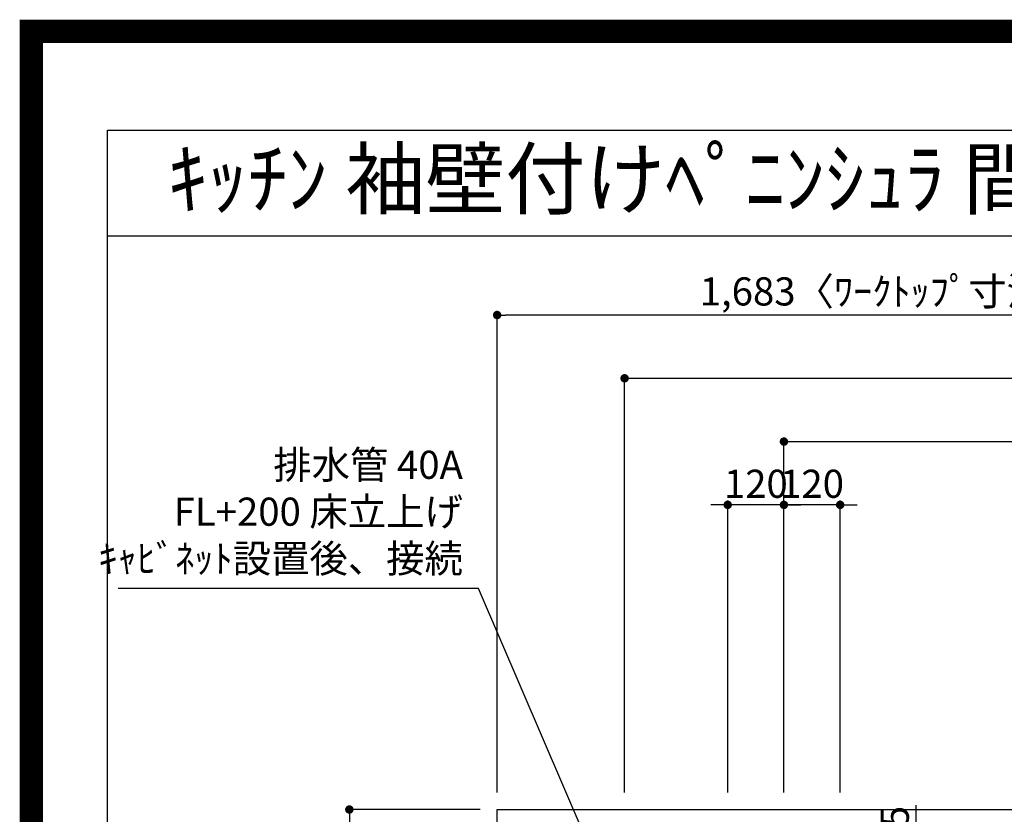
# Model space of a CAD drawing. Extents: x 55896 to 82369, y -22065 to -13195.
# Drawn here: x 69845 to 71946, y -14890 to -13195 of the extents above; entities that cross this region are included whole.
import ezdxf
from ezdxf.enums import TextEntityAlignment as Align

# ---------------------------------------------------------------- set-up
doc = ezdxf.new("R2010")
doc.units = 0
doc.header["$LTSCALE"] = 50
doc.header["$MEASUREMENT"] = 0
doc.layers.get('0').update_dxf_attribs({"linetype": 'CONTINUOUS'})
doc.layers.get('DEFPOINTS').update_dxf_attribs({"color": 146, "linetype": 'CONTINUOUS'})
for name, color, linetype in [('126-甲板', 2, 'CONTINUOUS'), ('160-文字', 254, 'CONTINUOUS'), ('166-寸法B', 11, 'CONTINUOUS'), ('190-図面外枠', 5, 'CONTINUOUS')]:
    doc.layers.add(name, color=color, linetype=linetype)
doc.styles.add('KH001', font='txt')
doc.dimstyles.new('KH1xx030', dxfattribs={"dimscale": 30, "dimtxt": 2, "dimasz": 0.6, "dimexe": 0.3, "dimexo": 1.2, "dimgap": 0.5, "dimtad": 3, "dimdec": 1, "dimdsep": 46, "dimlunit": 6, "dimtxsty": 'KH001', "dimblk": 'DOT', "dimcen": 1, "dimdle": 1, "dimclrd": 256, "dimclre": 256, "dimclrt": 256, "dimadec": 0, "dimazin": 0, "dimtfac": 1, "dimtdec": 1, "dimtix": 1, "dimtmove": 2, "dimatfit": 3, "dimldrblk": 'CLOSEDBLANK', "dimfxl": 1, "dimtolj": 1, "dimtzin": 0, "dimlwd": -1, "dimlwe": -1, "dimarcsym": 0})

# ---------------------------------------------------------------- blocks, each defined once
blk = doc.blocks.new('A$C5D946DDC')
at = {"layer": '190-図面外枠'}
for p, q in [((271, 14349.3), (20519, 14349.3)), ((271, 350.7), (271, 14349.3))]:
    blk.add_line(p, q, dxfattribs=at)
at = {"layer": 'DEFPOINTS'}
blk.add_lwpolyline([(0, 0), (20790, 0), (20790, 14700), (0, 14700)], close=True, dxfattribs=at)
blk = doc.blocks.new('_Dot')
at = {"color": 0, "linetype": 'ByBlock', "lineweight": -2}
blk.add_line((-0.5, 0), (-1, 0), dxfattribs=at)
at = {"color": 0, "linetype": 'ByBlock', "const_width": 0.5}
blk.add_lwpolyline([(-0.25, 0, 1), (0.25, 0, 1)], format="xyb", close=True, dxfattribs=at)
blk = doc.blocks.new('*D98')
at = {"layer": '166-寸法B', "transparency": 16777216}
for p, q in [((71475.7, -14844.1), (71475.7, -14086.1)), ((71493.7, -14095.1), (73436.7, -14095.1)), ((73454.7, -14844.5), (73454.7, -14086.1))]:
    blk.add_line(p, q, dxfattribs=at)
at = {"layer": 'DEFPOINTS', "color": 0, "transparency": 16777216}
for p in [(73454.7, -14095.1), (71475.7, -14880.1), (73454.7, -14880.5)]:
    blk.add_point(p, dxfattribs=at)
at = {"layer": '166-寸法B', "transparency": 16777216, "xscale": 18, "yscale": 18, "zscale": 18, "rotation": 180}
blk.add_blockref('_Dot', (71475.7, -14095.1), dxfattribs=at)
at = {"layer": '166-寸法B', "transparency": 16777216, "xscale": 18, "yscale": 18, "zscale": 18}
blk.add_blockref('_Dot', (73454.7, -14095.1), dxfattribs=at)
at = {"layer": '166-寸法B', "transparency": 16777216, "insert": (72465.2, -14046.3), "char_height": 60, "attachment_point": 5, "style": 'KH001'}
blk.add_mtext('\\A1;1,979', dxfattribs=at)
blk = doc.blocks.new('_ClosedBlank')
at = {"color": 0, "linetype": 'ByBlock', "lineweight": -2}
for p, q in [((-1, 0.17), (0, 0)), ((-1, 0.17), (-1, -0.17)), ((0, 0), (-1, -0.17))]:
    blk.add_line(p, q, dxfattribs=at)
blk = doc.blocks.new('*D99')
at = {"layer": '166-寸法B', "transparency": 16777216}
for p, q in [((71135.7, -14844.1), (71135.7, -13951.1)), ((71153.7, -13960.1), (73436.7, -13960.1)), ((73454.7, -14844.5), (73454.7, -13951.1))]:
    blk.add_line(p, q, dxfattribs=at)
at = {"layer": 'DEFPOINTS', "color": 0, "transparency": 16777216}
for p in [(73454.7, -13960.1), (71135.7, -14880.1), (73454.7, -14880.5)]:
    blk.add_point(p, dxfattribs=at)
at = {"layer": '166-寸法B', "transparency": 16777216, "xscale": 18, "yscale": 18, "zscale": 18, "rotation": 180}
blk.add_blockref('_Dot', (71135.7, -13960.1), dxfattribs=at)
at = {"layer": '166-寸法B', "transparency": 16777216, "xscale": 18, "yscale": 18, "zscale": 18}
blk.add_blockref('_Dot', (73454.7, -13960.1), dxfattribs=at)
at = {"layer": '166-寸法B', "transparency": 16777216, "insert": (72295.2, -13911.3), "char_height": 60, "attachment_point": 5, "style": 'KH001'}
blk.add_mtext('\\A1;2,319', dxfattribs=at)
blk = doc.blocks.new('*D119')
at = {"layer": '166-寸法B', "transparency": 16777216}
for p, q in [((71475.7, -14844.1), (71475.7, -14221.1)), ((71595.7, -14844.1), (71595.7, -14221.1)), ((71457.7, -14230.1), (71439.7, -14230.1)), ((71595.7, -14230.1), (71475.7, -14230.1)), ((71613.7, -14230.1), (71631.7, -14230.1))]:
    blk.add_line(p, q, dxfattribs=at)
at = {"layer": 'DEFPOINTS', "color": 0, "transparency": 16777216}
for p in [(71475.7, -14230.1), (71475.7, -14880.1), (71595.7, -14880.1)]:
    blk.add_point(p, dxfattribs=at)
at = {"layer": '166-寸法B', "transparency": 16777216, "xscale": 18, "yscale": 18, "zscale": 18}
blk.add_blockref('_Dot', (71475.7, -14230.1), dxfattribs=at)
at = {"layer": '166-寸法B', "transparency": 16777216, "xscale": 18, "yscale": 18, "zscale": 18, "rotation": 180}
blk.add_blockref('_Dot', (71595.7, -14230.1), dxfattribs=at)
at = {"layer": '166-寸法B', "transparency": 16777216, "insert": (71535.7, -14185.1), "char_height": 60, "attachment_point": 5, "style": 'KH001'}
blk.add_mtext('\\A1;120', dxfattribs=at)
blk = doc.blocks.new('*D120')
at = {"layer": '166-寸法B', "transparency": 16777216}
for p, q in [((71355.7, -14844.1), (71355.7, -14221.1)), ((71475.7, -14844.1), (71475.7, -14221.1)), ((71337.7, -14230.1), (71319.7, -14230.1)), ((71475.7, -14230.1), (71355.7, -14230.1)), ((71493.7, -14230.1), (71511.7, -14230.1))]:
    blk.add_line(p, q, dxfattribs=at)
at = {"layer": 'DEFPOINTS', "color": 0, "transparency": 16777216}
for p in [(71355.7, -14230.1), (71355.7, -14880.1), (71475.7, -14880.1)]:
    blk.add_point(p, dxfattribs=at)
at = {"layer": '166-寸法B', "transparency": 16777216, "xscale": 18, "yscale": 18, "zscale": 18}
blk.add_blockref('_Dot', (71355.7, -14230.1), dxfattribs=at)
at = {"layer": '166-寸法B', "transparency": 16777216, "xscale": 18, "yscale": 18, "zscale": 18, "rotation": 180}
blk.add_blockref('_Dot', (71475.7, -14230.1), dxfattribs=at)
at = {"layer": '166-寸法B', "transparency": 16777216, "insert": (71415.7, -14185.1), "char_height": 60, "attachment_point": 5, "style": 'KH001'}
blk.add_mtext('\\A1;120', dxfattribs=at)
blk = doc.blocks.new('*D126')
at = {"layer": '166-寸法B', "transparency": 16777216}
for p, q in [((71757.2, -14871.1), (71757.2, -15030.1)), ((71631.7, -15030.1), (71766.2, -15030.1)), ((71757.2, -15048.1), (71757.2, -15287.1)), ((71644.1, -15305.1), (71766.2, -15305.1))]:
    blk.add_line(p, q, dxfattribs=at)
at = {"layer": 'DEFPOINTS', "color": 0, "transparency": 16777216}
for p in [(71595.7, -15030.1), (71608.1, -15305.1), (71757.2, -15305.1)]:
    blk.add_point(p, dxfattribs=at)
at = {"layer": '166-寸法B', "transparency": 16777216, "xscale": 18, "yscale": 18, "zscale": 18}
for p, rotation in [((71757.2, -15030.1), 90), ((71757.2, -15305.1), 270)]:
    blk.add_blockref('_Dot', p, dxfattribs=dict(at, rotation=rotation))
at = {"layer": '166-寸法B', "transparency": 16777216, "insert": (71712.2, -14940.5), "char_height": 60, "attachment_point": 5, "rotation": 90, "style": 'KH001'}
blk.add_mtext('\\A1;275', dxfattribs=at)
blk = doc.blocks.new('*D197')
at = {"layer": '166-寸法B', "transparency": 16777216}
for p, q in [((70863.7, -14844.1), (70863.7, -13816.1)), ((72546.7, -13924.1), (72546.7, -13816.1)), ((72528.7, -13825.1), (70881.7, -13825.1))]:
    blk.add_line(p, q, dxfattribs=at)
at = {"layer": 'DEFPOINTS', "color": 0, "transparency": 16777216}
for p in [(70863.7, -13825.1), (72546.7, -13960.1), (70863.7, -14880.1)]:
    blk.add_point(p, dxfattribs=at)
at = {"layer": '166-寸法B', "transparency": 16777216, "xscale": 18, "yscale": 18, "zscale": 18, "rotation": 180}
blk.add_blockref('_Dot', (70863.7, -13825.1), dxfattribs=at)
at = {"layer": '166-寸法B', "transparency": 16777216, "xscale": 18, "yscale": 18, "zscale": 18}
blk.add_blockref('_Dot', (72546.7, -13825.1), dxfattribs=at)
at = {"layer": '166-寸法B', "transparency": 16777216, "insert": (71705.2, -13774.7), "char_height": 60, "attachment_point": 5, "style": 'KH001'}
blk.add_mtext('\\A1;1,683〈ﾜｰｸﾄｯﾌﾟ寸法〉', dxfattribs=at)
blk = doc.blocks.new('*D201')
at = {"layer": '166-寸法B', "transparency": 16777216}
for p, q in [((70827.7, -14880.1), (70539.4, -14880.1)), ((70548.4, -14898.1), (70548.4, -15662.1)), ((70827.7, -15680.1), (70539.4, -15680.1))]:
    blk.add_line(p, q, dxfattribs=at)
at = {"layer": 'DEFPOINTS', "color": 0, "transparency": 16777216}
for p in [(70863.7, -14880.1), (70548.4, -15680.1), (70863.7, -15680.1)]:
    blk.add_point(p, dxfattribs=at)
at = {"layer": '166-寸法B', "transparency": 16777216, "xscale": 18, "yscale": 18, "zscale": 18}
for p, rotation in [((70548.4, -14880.1), 90), ((70548.4, -15680.1), 270)]:
    blk.add_blockref('_Dot', p, dxfattribs=dict(at, rotation=rotation))
at = {"layer": '166-寸法B', "transparency": 16777216, "insert": (70503.4, -15280.1), "char_height": 60, "attachment_point": 5, "rotation": 90, "style": 'KH001'}
blk.add_mtext('\\A1;800', dxfattribs=at)

msp = doc.modelspace()

# ---------------------------------------------------------------- linework, layer by layer
at = {"layer": '126-甲板'}
msp.add_lwpolyline([(73451.66, -15033.06), (73451.66, -15680.06), (70863.66, -15680.06), (70863.66, -14880.06), (72546.66, -14880.06)], dxfattribs=at)
at = {"layer": '190-図面外枠'}
msp.add_lwpolyline([(70032.52, -13656.44), (82181.34, -13656.44)], dxfattribs=at)
at = {"layer": 'DEFPOINTS', "color": 1, "const_width": 50}
msp.add_lwpolyline([(69869.94, -22040), (82343.92, -22040), (82343.92, -13220), (69869.94, -13220)], close=True, dxfattribs=at)

# ---------------------------------------------------------------- block references
at = {"layer": '190-図面外枠', "xscale": 0.6000000000058208, "yscale": 0.6000000000058208, "zscale": 0.6000000000058208}
msp.add_blockref('A$C5D946DDC', (69869.94, -22040), dxfattribs=at)

# ---------------------------------------------------------------- texts
at = {"layer": '160-文字', "style": 'KH001'}
msp.add_text('ｷｯﾁﾝ 袖壁付けﾍﾟﾆﾝｼｭﾗ 間口2600 L(左ｼﾝｸ) 加熱機器側面壁 ｼﾙﾊﾞｰ塗装ﾚﾝｼﾞﾌｰﾄﾞ ｽﾀﾝﾀﾞｰﾄﾞﾀｲﾌﾟ L(左排気) 設備･下地図', height=125, dxfattribs=at).set_placement((70160.76, -13534.44), align=Align.MIDDLE_LEFT)
at = {"layer": '160-文字', "insert": (70790.64, -14393.34), "char_height": 60, "attachment_point": 9, "style": 'KH001'}
msp.add_mtext('排水管 40A\\PFL+200 床立上げ\\Pｷｬﾋﾞﾈｯﾄ設置後、接続', dxfattribs=at)

# ---------------------------------------------------------------- dimensions: what is measured, and where the dimension line sits
at = {"layer": '166-寸法B'}
dim = msp.add_linear_dim(base=(70863.66, -13825.08), p1=(72546.66, -13960.08), p2=(70863.66, -14880.06), angle=180, text='<>〈ﾜｰｸﾄｯﾌﾟ寸法〉', dimstyle='KH1xx030', dxfattribs=at)
dim.commit()
dim.dimension.update_dxf_attribs({"geometry": '*D197', "text_midpoint": (71705.16, -13774.75)})
for base, p1, p2, angle, picture, middle in [((73454.66, -13960.08), (71135.66, -14880.06), (73454.66, -14880.47), 180, '*D99', (72295.16, -13911.27)), ((73454.66, -14095.08), (71475.67, -14880.06), (73454.66, -14880.47), 180, '*D98', (72465.17, -14046.27)), ((71355.66, -14230.08), (71475.67, -14880.06), (71355.66, -14880.06), 180, '*D120', (71415.67, -14185.08)), ((71475.67, -14230.08), (71595.66, -14880.06), (71475.67, -14880.06), 180, '*D119', (71535.67, -14185.08)), ((70548.44, -15680.06), (70863.66, -14880.06), (70863.66, -15680.06), 90, '*D201', (70503.44, -15280.06))]:
    dim = msp.add_linear_dim(base=base, p1=p1, p2=p2, angle=angle, dimstyle='KH1xx030', dxfattribs=at)
    dim.commit()
    dim.dimension.update_dxf_attribs({"geometry": picture, "text_midpoint": middle})
dim = msp.add_linear_dim(base=(71757.2, -15305.06), p1=(71595.68, -15030.06), p2=(71608.06, -15305.06), angle=90, dimstyle='KH1xx030', override={"dimtmove": 1}, dxfattribs=at)
dim.commit()
dim.dimension.update_dxf_attribs({"geometry": '*D126', "text_midpoint": (71757.2, -14940.47), "dimtype": 128})

# ---------------------------------------------------------------- leaders
at = {"layer": '160-文字', "annotation_type": 0, "has_hookline": 1, "hookline_direction": 1, "text_width": 735.84}
msp.add_leader([(71121.67, -15100.06), (70823.64, -14408.34), (70805.64, -14408.34)], dimstyle='KH1xx030', override={"dimgap": 0.5, "dimtad": 1}, dxfattribs=at)

doc.saveas('drawing.dxf')
